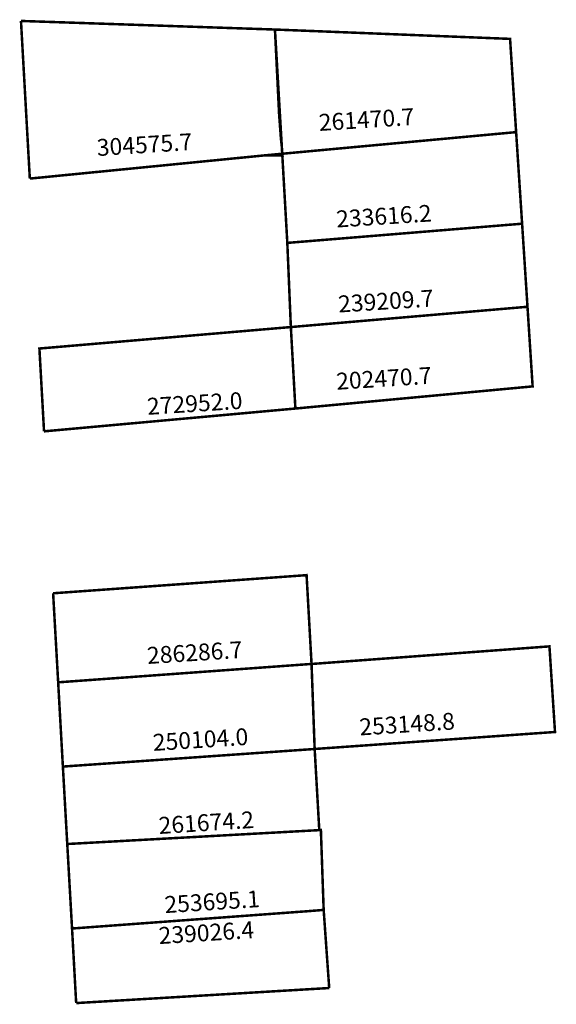
# Model space of a CAD drawing. Extents: x 186942 to 187006, y 1682212 to 1682329.
import ezdxf

# ---------------------------------------------------------------- set-up
doc = ezdxf.new("R2010")
doc.units = 0
doc.header["$MEASUREMENT"] = 0
doc.layers.add('DM1', color=1, linetype='CONTINUOUS')

msp = doc.modelspace()

# ---------------------------------------------------------------- linework, layer by layer
at = {"layer": 'DM1', "const_width": 0.3}
for points in [[(186941.94, 1682329.03), (186942.99, 1682310.3)], [(186941.94, 1682329.03), (186972.13, 1682328.01), (186972.62, 1682318.02), (186972.84, 1682315.03), (186972.95, 1682314.03), (186973.03, 1682313.04), (186971.03, 1682313.07), (186942.99, 1682310.3)], [(186972.13, 1682328.01), (187000.08, 1682326.9), (187000.8, 1682315.82), (186971.03, 1682313.07)], [(186972.95, 1682314.03), (186972.13, 1682328.01)], [(187000.8, 1682315.82), (187001.51, 1682304.94), (186973.6, 1682302.66), (186972.95, 1682314.03)], [(187001.51, 1682304.94), (187002.15, 1682295.07), (186974.02, 1682292.66), (186973.6, 1682302.66)], [(186974.56, 1682282.98), (187002.76, 1682285.61), (187002.15, 1682295.07)], [(186944.68, 1682280.27), (186944.13, 1682290.11), (186944.13, 1682290.11), (186974.02, 1682292.66)], [(186944.68, 1682280.27), (186974.56, 1682282.98), (186974.02, 1682292.66)], [(186945.76, 1682261.03), (186975.69, 1682263.17), (186975.89, 1682263.19), (186976.48, 1682252.63)], [(186946.36, 1682250.45), (186945.76, 1682261.03)], [(186976.48, 1682252.63), (187004.76, 1682254.72), (187005.42, 1682244.55), (186976.85, 1682242.53)], [(186946.36, 1682250.45), (186976.28, 1682252.62), (186976.48, 1682252.63), (186976.85, 1682242.53)], [(186946.92, 1682240.44), (186946.36, 1682250.45)], [(186947.44, 1682231.24), (186946.92, 1682240.44), (186976.85, 1682242.53), (186977.4, 1682232.89)], [(186947.44, 1682231.24), (186977.4, 1682232.89), (186977.59, 1682232.9), (186977.92, 1682223.41)], [(186948.01, 1682221.2), (186947.44, 1682231.24)], [(186948.01, 1682221.2), (186975.93, 1682223.25), (186976.93, 1682223.33), (186977.43, 1682223.37), (186977.92, 1682223.41)], [(186977.92, 1682223.41), (186978.58, 1682214.13)], [(186977.92, 1682223.41), (186978.58, 1682214.13)], [(186948.5, 1682212.34), (186948.01, 1682221.2)], [(186948.5, 1682212.34), (186978.58, 1682214.13)]]:
    msp.add_lwpolyline(points, dxfattribs=at)

# ---------------------------------------------------------------- texts
at = {"layer": 'DM1', "char_height": 2, "width": 14.2572, "attachment_point": 1, "rotation": 3.6914}
for s, insert in [('261470.7', (186977.28, 1682317.95)), ('304575.7', (186950.89, 1682314.97)), ('233616.2', (186979.35, 1682306.48)), ('239209.7', (186979.58, 1682296.38)), ('202470.7', (186979.35, 1682287.2)), ('272952.0', (186956.86, 1682284.22)), ('286286.7', (186956.86, 1682254.62)), ('253148.8', (186982.1, 1682246.13)), ('250104.0', (186957.55, 1682244.29)), ('261674.2', (186958.24, 1682234.42)), ('253695.1', (186958.93, 1682225.02)), ('239026.4', (186958.24, 1682221.34))]:
    msp.add_mtext(s, dxfattribs=dict(at, insert=insert))

doc.saveas('drawing.dxf')
